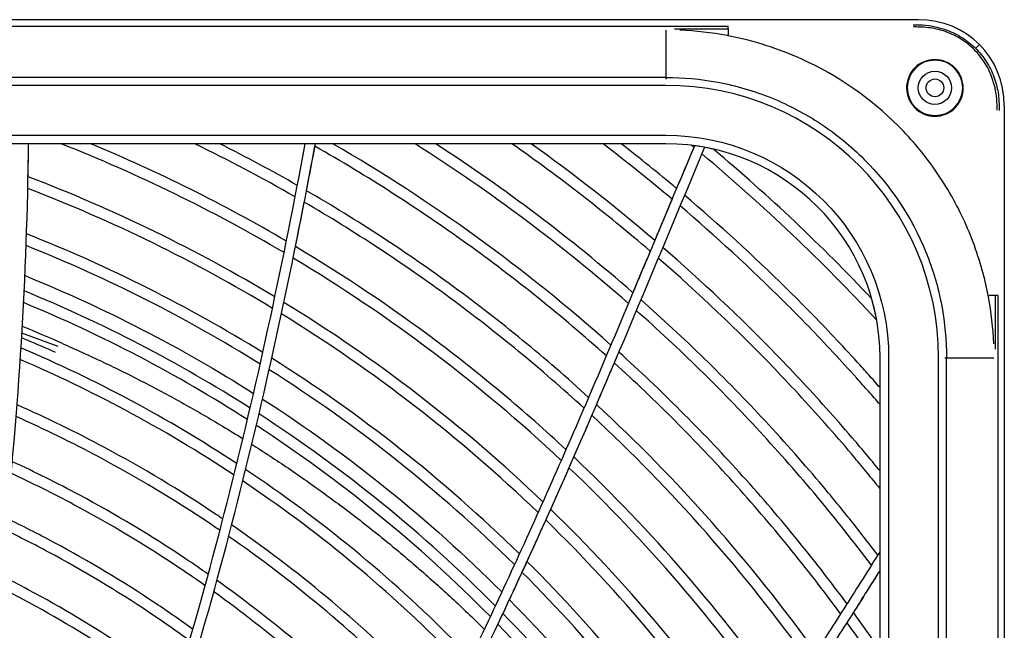
# Model space of a CAD drawing. Units: millimetres. Extents: x 96 to 392, y 31 to 395.
# Drawn here: x 256 to 273, y 217 to 228 of the extents above; entities that cross this region are included whole.
import ezdxf

# ---------------------------------------------------------------- set-up
doc = ezdxf.new("R2010")
doc.units = ezdxf.units.MM
doc.layers.add('1', color=7, linetype='CONTINUOUS', true_color=0xffffff)
doc.layers.add('3', color=7, linetype='CONTINUOUS', true_color=0xffffff)

msp = doc.modelspace()

# ---------------------------------------------------------------- linework, layer by layer
at = {"layer": '1', "color": 0, "linetype": 'Continuous'}
msp.add_line((256.269, 221.89), (255.618, 222.129), dxfattribs=at)
msp.add_circle((272.073, 226.553), 0.16, dxfattribs=at)
at = {"layer": '1', "color": 0, "linetype": 'Continuous', "extrusion": (0, 0, -1)}
for start, end in [(112.1456, 122.3719), (122.7938, 135.0225), (135.4781, 147.285)]:
    msp.add_arc((-245.873, 199.083), 26, start, end, dxfattribs=at)
at = {"layer": '1', "color": 0, "linetype": 'Continuous'}
msp.add_open_spline([(256.339, 221.947), (256.104, 222.05), (255.867, 222.15), (255.629, 222.246)], degree=3, dxfattribs=at)
for points, knots in [([(255.613, 222.046), (255.645, 222.033), (255.847, 221.949), (256.048, 221.861), (256.216, 221.788)], [0, 0, 0, 0, 0.161646, 1, 1, 1, 1]), ([(256.338, 221.946), (256.588, 221.834), (257.087, 221.61), (257.819, 221.245), (258.536, 220.86), (259.129, 220.516), (259.482, 220.299), (259.605, 220.223)], [0, 0, 0, 0, 0.221646, 0.442605, 0.662884, 0.88249, 1, 1, 1, 1]), ([(259.765, 220.122), (259.817, 220.089), (260.094, 219.911), (260.589, 219.58), (261.238, 219.115), (261.87, 218.633), (262.483, 218.133), (263.077, 217.616), (263.562, 217.168), (263.848, 216.89), (263.945, 216.794)], [0, 0, 0, 0, 0.034046, 0.183257, 0.332022, 0.480345, 0.62823, 0.775684, 0.92271, 1, 1, 1, 1])]:
    msp.add_open_spline(points, degree=3, knots=knots, dxfattribs=at)
at = {"layer": '3', "color": 0, "linetype": 'Continuous'}
for p, q in [((219.974, 227.783), (271.772, 227.783)), ((268.346, 227.617), (268.346, 227.665)), ((267.379, 227.619), (268.346, 227.619)), ((272.806, 227.265), (272.874, 227.334)), ((267.223, 226.742), (224.523, 226.742)), ((267.223, 226.755), (267.223, 226.708)), ((267.223, 226.598), (224.523, 226.598)), ((273.323, 226.232), (273.323, 171.934)), ((224.523, 225.698), (267.223, 225.698)), ((267.223, 225.543), (224.523, 225.543)), ((273.205, 222.806), (273.157, 222.806)), ((273.159, 222.806), (273.159, 221.839)), ((271.083, 176.483), (271.083, 221.683)), ((271.238, 221.683), (271.238, 176.483)), ((272.138, 176.483), (272.138, 221.683)), ((272.248, 221.683), (272.295, 221.683)), ((272.282, 176.483), (272.282, 221.683))]:
    msp.add_line(p, q, dxfattribs=at)
at = {"layer": '3', "color": 0, "linetype": 'Continuous', "extrusion": (0, 0, -1)}
msp.add_circle((-272.073, 226.553), 0.5, dxfattribs=at)
at = {"layer": '3', "color": 0, "linetype": 'Continuous'}
msp.add_circle((272.073, 226.553), 0.3, dxfattribs=at)
for radius in [4.915, 3.86]:
    msp.add_arc((267.223, 221.683), radius, 0, 90, dxfattribs=at)
at = {"layer": '3', "color": 0, "linetype": 'Continuous', "extrusion": (0, 0, -1)}
msp.add_arc((-267.223, 221.683), 4.015, 90, 180, dxfattribs=at)
at = {"layer": '3', "color": 0, "linetype": 'Continuous'}
for centre, major_axis, ratio, start_param, end_param in [((271.671, 226.131), (-1.203, -1.203), 0.940567, 2.386812, 3.896374), ((268.346, 227.515), (0.0057, 0.0295), 0.001217, 1.564459, 2.872903), ((273.055, 222.806), (0.0295, 0.0057), 0.00122, 3.410282, 4.718725)]:
    msp.add_ellipse(centre, major_axis=major_axis, ratio=ratio, start_param=start_param, end_param=end_param, dxfattribs=at)
for points in [[(247.323, 227.665), (254.331, 227.665), (261.339, 227.665), (268.346, 227.665)], [(267.223, 227.594), (267.223, 227.36), (267.223, 227.074), (267.223, 226.755)], [(260.342, 223.58), (259.058, 224.338), (257.721, 224.993), (256.327, 225.543)], [(260.384, 223.787), (259.252, 224.452), (258.077, 225.038), (256.859, 225.543)], [(260.542, 224.586), (259.951, 224.926), (259.348, 225.245), (258.734, 225.543)], [(260.582, 224.793), (260.124, 225.056), (259.658, 225.306), (259.185, 225.543)], [(266.233, 221.914), (264.689, 223.291), (263.02, 224.501), (261.223, 225.543)], [(266.547, 222.664), (265.345, 223.718), (264.065, 224.678), (262.705, 225.543)], [(266.629, 222.858), (265.512, 223.833), (264.328, 224.729), (263.075, 225.543)], [(266.942, 223.606), (266.142, 224.293), (265.312, 224.938), (264.45, 225.543)], [(267.023, 223.8), (266.306, 224.413), (265.564, 224.994), (264.796, 225.543)], [(267.335, 224.545), (266.928, 224.887), (266.514, 225.22), (266.091, 225.543)], [(267.416, 224.738), (267.089, 225.013), (266.756, 225.281), (266.419, 225.543)], [(255.728, 224.95), (255.732, 225.131), (255.735, 225.312), (255.737, 225.493)], [(260.747, 224.698), (260.799, 224.965), (260.849, 225.232), (260.899, 225.499)], [(267.719, 225.461), (267.618, 225.22), (267.517, 224.979), (267.416, 224.738)], [(267.727, 225.481), (267.713, 225.493), (267.699, 225.504), (267.685, 225.516)], [(267.739, 225.509), (267.721, 225.511), (267.703, 225.513), (267.685, 225.516)], [(267.922, 225.48), (267.861, 225.491), (267.8, 225.501), (267.739, 225.509)], [(268.08, 225.447), (268.027, 225.459), (267.975, 225.47), (267.922, 225.48)], [(270.932, 222.752), (270.033, 223.705), (269.082, 224.603), (268.08, 225.447)], [(260.132, 222.575), (258.727, 223.428), (257.258, 224.148), (255.724, 224.737)], [(260.548, 223.69), (260.602, 223.956), (260.655, 224.223), (260.707, 224.49)], [(267.335, 224.545), (267.231, 224.296), (267.127, 224.048), (267.023, 223.8)], [(266.942, 223.606), (266.837, 223.357), (266.733, 223.107), (266.629, 222.858)], [(259.731, 220.775), (258.436, 221.602), (257.079, 222.307), (255.659, 222.891)], [(259.682, 220.568), (258.41, 221.386), (257.062, 222.093), (255.649, 222.678)], [(264.92, 218.892), (263.505, 220.252), (261.964, 221.446), (260.295, 222.475)], [(266.375, 221.787), (266.347, 221.722), (266.32, 221.657), (266.292, 221.592)], [(272.295, 221.683), (272.614, 221.683), (272.9, 221.683), (273.134, 221.683)], [(266.292, 221.592), (266.186, 221.341), (266.079, 221.091), (265.972, 220.841)], [(265.972, 220.841), (265.944, 220.776), (265.916, 220.711), (265.888, 220.646)], [(264.15, 217.208), (262.854, 218.515), (261.434, 219.669), (259.891, 220.671)], [(265.888, 220.646), (265.78, 220.396), (265.672, 220.146), (265.562, 219.896)], [(265.562, 219.896), (265.534, 219.831), (265.505, 219.766), (265.477, 219.701)], [(265.477, 219.701), (265.367, 219.451), (265.256, 219.202), (265.145, 218.953)], [(265.145, 218.953), (265.116, 218.888), (265.087, 218.823), (265.058, 218.758)], [(268.777, 214.628), (267.715, 216.192), (266.505, 217.633), (265.145, 218.953)], [(265.058, 218.758), (264.946, 218.509), (264.833, 218.26), (264.719, 218.011)], [(268.656, 214.449), (267.605, 216.007), (266.406, 217.444), (265.058, 218.758)], [(264.63, 217.817), (264.66, 217.882), (264.69, 217.946), (264.719, 218.011)], [(268.189, 213.762), (267.181, 215.293), (266.025, 216.71), (264.719, 218.011)], [(264.63, 217.817), (264.516, 217.568), (264.401, 217.319), (264.285, 217.071)], [(268.066, 213.584), (267.071, 215.106), (265.928, 216.518), (264.63, 217.817)], [(271.033, 217.772), (270.89, 217.544), (270.746, 217.317), (270.602, 217.09)], [(264.194, 216.878), (264.225, 216.942), (264.255, 217.007), (264.285, 217.071)], [(267.591, 212.9), (266.634, 214.404), (265.532, 215.795), (264.285, 217.071)], [(271.083, 216.41), (270.926, 216.639), (270.765, 216.866), (270.602, 217.09)], [(267.466, 212.723), (266.52, 214.22), (265.43, 215.605), (264.194, 216.878)], [(271.083, 216.054), (270.89, 216.342), (270.69, 216.627), (270.486, 216.909)]]:
    msp.add_open_spline(points, degree=3, dxfattribs=at)
for points, knots in [([(271.682, 227.692), (271.756, 227.692), (271.898, 227.69), (272.101, 227.655), (272.328, 227.587), (272.571, 227.467), (272.812, 227.274), (273.006, 227.033), (273.141, 226.759), (273.224, 226.457), (273.23, 226.251), (273.233, 226.142)], [0, 0, 0, 0, 0.089734, 0.173088, 0.250231, 0.377348, 0.499628, 0.622055, 0.749386, 0.867572, 1, 1, 1, 1]), ([(268.342, 227.493), (268.337, 227.494), (268.332, 227.495), (268.046, 227.549), (267.762, 227.579), (267.477, 227.592)], [0, 0, 0, 0, 0.017286, 0.017286, 1, 1, 1, 1]), ([(273.033, 222.802), (273.011, 222.915), (272.987, 223.027), (272.872, 223.479), (272.754, 223.817), (272.463, 224.457), (272.29, 224.762), (271.89, 225.34), (271.662, 225.615), (270.911, 226.367), (270.315, 226.779), (269.252, 227.261), (268.803, 227.404), (268.342, 227.493)], [0, 0, 0, 0, 0.048974, 0.048974, 0.199255, 0.199255, 0.349535, 0.349535, 0.499816, 0.499816, 0.800377, 0.800377, 1, 1, 1, 1]), ([(273.192, 226.148), (273.192, 226.216), (273.192, 226.352), (273.159, 226.55), (273.095, 226.774), (272.977, 227.014), (272.788, 227.25), (272.553, 227.438), (272.283, 227.569), (271.99, 227.646), (271.79, 227.65), (271.688, 227.652)], [0, 0, 0, 0, 0.08597, 0.169386, 0.250854, 0.377142, 0.500595, 0.623837, 0.749969, 0.872448, 1, 1, 1, 1]), ([(272.073, 226.04), (271.938, 226.04), (271.806, 226.096), (271.616, 226.285), (271.561, 226.418), (271.56, 226.686), (271.615, 226.818), (271.806, 227.009), (271.938, 227.063), (272.204, 227.063), (272.337, 227.008), (272.527, 226.819), (272.582, 226.687), (272.583, 226.417), (272.529, 226.286), (272.341, 226.097), (272.209, 226.041), (272.073, 226.04)], [0, 0, 0, 0, 0.125, 0.125, 0.25, 0.25, 0.375, 0.375, 0.5, 0.5, 0.625, 0.625, 0.75, 0.75, 0.875, 0.875, 1, 1, 1, 1]), ([(267.223, 226.742), (267.539, 226.739), (267.85, 226.713), (268.487, 226.594), (268.816, 226.497), (269.44, 226.244), (269.736, 226.088), (270.297, 225.717), (270.562, 225.5), (271.274, 224.788), (271.657, 224.212), (272.036, 223.281), (272.132, 222.954), (272.253, 222.312), (272.279, 221.999), (272.282, 221.683)], [0, 0, 0, 0, 0.118353, 0.118353, 0.245567, 0.245567, 0.372782, 0.372782, 0.499996, 0.499996, 0.754425, 0.754425, 0.881639, 0.881639, 1, 1, 1, 1]), ([(250.932, 202.083), (251.73, 202.803), (252.447, 203.601), (253.756, 205.319), (254.342, 206.231), (255.403, 208.111), (255.881, 209.084), (256.752, 211.058), (257.146, 212.06), (257.872, 214.088), (258.204, 215.113), (258.819, 217.181), (259.103, 218.223), (259.89, 221.352), (260.334, 223.447), (260.724, 225.543)], [0, 0, 0, 0, 0.125, 0.125, 0.25, 0.25, 0.375, 0.375, 0.5, 0.5, 0.625, 0.625, 0.75, 0.75, 1, 1, 1, 1]), ([(251.199, 202.083), (252.771, 203.538), (254.042, 205.314), (255.617, 208.135), (256.091, 209.108), (256.956, 211.08), (257.347, 212.081), (258.068, 214.106), (258.398, 215.13), (259.01, 217.195), (259.292, 218.235), (260.076, 221.359), (260.518, 223.45), (260.907, 225.543)], [0, 0, 0, 0, 0.25, 0.25, 0.375, 0.375, 0.5, 0.5, 0.625, 0.625, 0.75, 0.75, 1, 1, 1, 1]), ([(253.985, 211.236), (254.295, 212.407), (254.55, 213.592), (254.872, 215.377), (254.968, 215.974), (255.144, 217.17), (255.222, 217.771), (255.571, 220.773), (255.711, 223.165), (255.737, 225.543)], [0, 0, 0, 0, 0.25, 0.25, 0.375, 0.375, 0.5, 0.5, 1, 1, 1, 1]), ([(267.739, 225.509), (267.286, 224.428), (266.833, 223.347), (265.927, 221.184), (265.463, 220.106), (264.504, 217.96), (264.01, 216.894), (262.986, 214.777), (262.456, 213.728), (260.796, 210.613), (259.607, 208.589), (257.576, 205.718), (256.856, 204.788), (255.281, 203.024), (254.439, 202.203), (253.501, 201.487)], [0, 0, 0, 0, 0.125, 0.125, 0.25, 0.25, 0.375, 0.375, 0.5, 0.5, 0.75, 0.75, 0.875, 0.875, 1, 1, 1, 1]), ([(267.922, 225.48), (267.01, 223.304), (266.114, 221.12), (264.665, 217.88), (264.168, 216.806), (263.137, 214.676), (262.603, 213.619), (260.931, 210.485), (259.734, 208.451), (257.688, 205.567), (256.963, 204.634), (255.374, 202.863), (254.518, 202.032), (253.572, 201.315)], [0, 0, 0, 0, 0.25, 0.25, 0.375, 0.375, 0.5, 0.5, 0.75, 0.75, 0.875, 0.875, 1, 1, 1, 1]), ([(266.151, 221.719), (265.35, 222.436), (264.512, 223.111), (262.759, 224.373), (261.842, 224.962), (260.899, 225.499)], [0, 0, 0, 0, 0.5, 0.5, 1, 1, 1, 1]), ([(271.023, 222.363), (270.53, 222.895), (270.021, 223.411), (268.969, 224.412), (268.428, 224.895), (267.872, 225.361)], [0, 0, 0, 0, 0.5, 0.5, 1, 1, 1, 1]), ([(260.176, 222.782), (259.474, 223.206), (258.752, 223.599), (257.267, 224.323), (256.503, 224.654), (255.728, 224.95)], [0, 0, 0, 0, 0.5, 0.5, 1, 1, 1, 1]), ([(265.832, 220.97), (265.057, 221.676), (264.246, 222.341), (262.549, 223.586), (261.66, 224.168), (260.747, 224.698)], [0, 0, 0, 0, 0.5, 0.5, 1, 1, 1, 1]), ([(265.748, 220.775), (264.98, 221.478), (264.176, 222.14), (262.494, 223.381), (261.613, 223.961), (260.707, 224.49)], [0, 0, 0, 0, 0.5, 0.5, 1, 1, 1, 1]), ([(271.083, 221.145), (271.05, 221.183), (271.016, 221.222), (270.948, 221.299), (270.913, 221.338), (270.811, 221.453), (270.742, 221.53), (270.534, 221.758), (270.393, 221.91), (269.969, 222.361), (269.68, 222.655), (268.799, 223.524), (268.189, 224.082), (267.56, 224.616)], [0, 0, 0, 0, 0.03125, 0.03125, 0.0625, 0.0625, 0.125, 0.125, 0.25, 0.25, 0.5, 0.5, 1, 1, 1, 1]), ([(271.083, 220.84), (271.049, 220.879), (271.014, 220.919), (270.945, 220.999), (270.91, 221.039), (270.805, 221.158), (270.735, 221.237), (270.523, 221.474), (270.38, 221.631), (269.946, 222.096), (269.651, 222.401), (268.747, 223.299), (268.123, 223.874), (267.479, 224.423)], [0, 0, 0, 0, 0.03125, 0.03125, 0.0625, 0.0625, 0.125, 0.125, 0.25, 0.25, 0.5, 0.5, 1, 1, 1, 1]), ([(259.959, 221.778), (259.287, 222.195), (258.596, 222.582), (257.176, 223.297), (256.443, 223.626), (255.701, 223.92)], [0, 0, 0, 0, 0.5, 0.5, 1, 1, 1, 1]), ([(259.912, 221.571), (259.247, 221.986), (258.562, 222.373), (257.153, 223.087), (256.426, 223.415), (255.694, 223.707)], [0, 0, 0, 0, 0.5, 0.5, 1, 1, 1, 1]), ([(265.423, 220.027), (264.683, 220.718), (263.906, 221.37), (262.277, 222.595), (261.423, 223.168), (260.548, 223.69)], [0, 0, 0, 0, 0.5, 0.5, 1, 1, 1, 1]), ([(271.083, 219.642), (271.01, 219.732), (270.936, 219.822), (270.786, 220.002), (270.71, 220.091), (270.482, 220.359), (270.328, 220.536), (269.86, 221.062), (269.541, 221.405), (268.559, 222.416), (267.874, 223.063), (267.166, 223.676)], [0, 0, 0, 0, 0.0625, 0.0625, 0.125, 0.125, 0.25, 0.25, 0.5, 0.5, 1, 1, 1, 1]), ([(265.338, 219.833), (264.605, 220.52), (263.835, 221.17), (262.219, 222.391), (261.373, 222.962), (260.506, 223.482)], [0, 0, 0, 0, 0.5, 0.5, 1, 1, 1, 1]), ([(271.083, 219.324), (271.009, 219.417), (270.933, 219.51), (270.781, 219.695), (270.704, 219.788), (270.472, 220.064), (270.315, 220.247), (269.839, 220.789), (269.513, 221.143), (268.512, 222.184), (267.812, 222.85), (267.085, 223.482)], [0, 0, 0, 0, 0.0625, 0.0625, 0.125, 0.125, 0.25, 0.25, 0.5, 0.5, 1, 1, 1, 1]), ([(271.043, 218.124), (270.885, 218.332), (270.724, 218.54), (270.397, 218.95), (270.231, 219.154), (269.723, 219.759), (269.374, 220.155), (268.302, 221.312), (267.553, 222.042), (266.771, 222.733)], [0, 0, 0, 0, 0.125, 0.125, 0.25, 0.25, 0.5, 0.5, 1, 1, 1, 1]), ([(271.023, 222.363), (271.013, 222.42), (270.986, 222.551), (270.953, 222.68), (270.932, 222.752)], [0, 0, 0, 0, 0.434098, 1, 1, 1, 1]), ([(273.132, 221.937), (273.119, 222.221), (273.09, 222.501), (273.036, 222.786), (273.035, 222.794), (273.033, 222.802)], [0, 0, 0, 0, 0.972353, 0.972353, 1, 1, 1, 1]), ([(273.205, 222.806), (273.205, 219.011), (273.205, 215.217), (273.205, 207.909), (273.205, 204.396), (273.205, 199.787), (273.205, 198.691), (273.205, 197.491), (273.205, 197.387), (273.205, 197.283)], [0, 0, 0, 0, 0.446055, 0.446055, 0.858951, 0.858951, 0.987793, 0.987793, 1, 1, 1, 1]), ([(265.007, 219.085), (264.292, 219.77), (263.538, 220.417), (261.981, 221.616), (261.174, 222.171), (260.339, 222.683)], [0, 0, 0, 0, 0.5, 0.5, 1, 1, 1, 1]), ([(270.929, 217.943), (270.615, 218.359), (270.291, 218.769), (269.621, 219.572), (269.274, 219.967), (268.209, 221.121), (267.466, 221.849), (266.69, 222.538)], [0, 0, 0, 0, 0.25, 0.25, 0.5, 0.5, 1, 1, 1, 1]), ([(259.496, 219.771), (258.873, 220.181), (258.231, 220.564), (256.932, 221.26), (256.276, 221.574), (255.613, 221.858)], [0, 0, 0, 0, 0.509945, 0.509945, 1, 1, 1, 1]), ([(259.443, 219.566), (258.808, 219.987), (258.151, 220.38), (256.863, 221.07), (256.234, 221.373), (255.599, 221.647)], [0, 0, 0, 0, 0.525967, 0.525967, 1, 1, 1, 1]), ([(264.583, 218.146), (263.903, 218.813), (263.181, 219.449), (261.692, 220.626), (260.92, 221.172), (260.12, 221.676)], [0, 0, 0, 0, 0.5, 0.5, 1, 1, 1, 1]), ([(270.488, 217.246), (269.882, 218.067), (269.236, 218.857), (267.861, 220.375), (267.132, 221.103), (266.375, 221.787)], [0, 0, 0, 0, 0.5, 0.5, 1, 1, 1, 1]), ([(264.494, 217.952), (263.819, 218.619), (263.106, 219.25), (261.632, 220.422), (260.867, 220.966), (260.074, 221.469)], [0, 0, 0, 0, 0.5, 0.5, 1, 1, 1, 1]), ([(270.372, 217.065), (269.769, 217.887), (269.12, 218.683), (267.757, 220.195), (267.041, 220.912), (266.292, 221.592)], [0, 0, 0, 0, 0.5, 0.5, 1, 1, 1, 1]), ([(259.237, 218.777), (259.195, 218.806), (259.152, 218.835), (258.465, 219.294), (257.798, 219.695), (256.595, 220.339), (256.068, 220.597), (255.534, 220.834)], [0, 0, 0, 0, 0.036424, 0.036424, 0.5883, 0.5883, 1, 1, 1, 1]), ([(269.925, 216.37), (269.344, 217.18), (268.717, 217.964), (267.395, 219.459), (266.7, 220.169), (265.972, 220.841)], [0, 0, 0, 0, 0.5, 0.5, 1, 1, 1, 1]), ([(259.184, 218.572), (259.122, 218.614), (259.06, 218.656), (258.359, 219.125), (257.698, 219.522), (256.526, 220.15), (256.024, 220.396), (255.517, 220.623)], [0, 0, 0, 0, 0.053502, 0.053502, 0.605074, 0.605074, 1, 1, 1, 1]), ([(269.809, 216.19), (269.232, 216.997), (268.61, 217.779), (267.299, 219.269), (266.61, 219.976), (265.888, 220.646)], [0, 0, 0, 0, 0.5, 0.5, 1, 1, 1, 1]), ([(264.06, 217.015), (263.421, 217.663), (262.74, 218.283), (261.33, 219.435), (260.599, 219.97), (259.843, 220.464)], [0, 0, 0, 0, 0.5, 0.5, 1, 1, 1, 1]), ([(269.355, 215.497), (268.798, 216.295), (268.196, 217.068), (266.93, 218.535), (266.263, 219.233), (265.562, 219.896)], [0, 0, 0, 0, 0.5, 0.5, 1, 1, 1, 1]), ([(258.977, 217.778), (258.842, 217.873), (258.706, 217.966), (257.95, 218.472), (257.311, 218.856), (256.257, 219.42), (255.855, 219.621), (255.448, 219.809)], [0, 0, 0, 0, 0.122112, 0.122112, 0.672167, 0.672167, 1, 1, 1, 1]), ([(269.237, 215.318), (268.684, 216.113), (268.088, 216.883), (266.834, 218.344), (266.172, 219.04), (265.477, 219.701)], [0, 0, 0, 0, 0.5, 0.5, 1, 1, 1, 1]), ([(258.922, 217.572), (258.768, 217.681), (258.614, 217.787), (257.844, 218.302), (257.211, 218.683), (256.185, 219.232), (255.806, 219.421), (255.422, 219.6)], [0, 0, 0, 0, 0.139956, 0.139956, 0.688804, 0.688804, 1, 1, 1, 1]), ([(266.976, 212.054), (266.814, 212.317), (266.648, 212.576), (265.582, 214.174), (264.555, 215.43), (262.245, 217.743), (260.996, 218.768), (259.655, 219.665)], [0, 0, 0, 0, 0.087215, 0.087215, 0.543836, 0.543836, 1, 1, 1, 1]), ([(266.848, 211.88), (266.674, 212.165), (266.495, 212.445), (265.422, 214.053), (264.404, 215.298), (262.13, 217.576), (260.91, 218.579), (259.603, 219.459)], [0, 0, 0, 0, 0.09489, 0.09489, 0.551095, 0.551095, 1, 1, 1, 1]), ([(258.704, 216.782), (258.482, 216.943), (258.257, 217.1), (257.437, 217.648), (256.825, 218.016), (255.91, 218.506), (255.623, 218.651), (255.332, 218.791)], [0, 0, 0, 0, 0.210153, 0.210153, 0.756004, 0.756004, 1, 1, 1, 1]), ([(266.353, 211.209), (266.134, 211.579), (265.906, 211.941), (264.808, 213.586), (263.823, 214.791), (261.684, 216.932), (260.578, 217.853), (259.396, 218.668)], [0, 0, 0, 0, 0.125369, 0.125369, 0.579605, 0.579605, 1, 1, 1, 1]), ([(258.643, 216.579), (258.404, 216.753), (258.162, 216.922), (257.331, 217.478), (256.725, 217.843), (255.839, 218.317), (255.575, 218.451), (255.309, 218.58)], [0, 0, 0, 0, 0.228166, 0.228166, 0.774017, 0.774017, 1, 1, 1, 1]), ([(266.223, 211.036), (265.993, 211.427), (265.753, 211.81), (264.648, 213.465), (263.672, 214.659), (261.568, 216.765), (260.492, 217.664), (259.343, 218.462)], [0, 0, 0, 0, 0.133424, 0.133424, 0.587248, 0.587248, 1, 1, 1, 1]), ([(271.083, 218.189), (270.879, 217.865), (270.674, 217.539), (270.261, 216.89), (270.053, 216.566), (269.424, 215.597), (268.998, 214.954), (267.703, 213.04), (266.813, 211.782), (264.959, 209.317), (263.993, 208.109), (261.966, 205.78), (260.902, 204.655), (259.775, 203.6)], [0, 0, 0, 0, 0.0625, 0.0625, 0.125, 0.125, 0.25, 0.25, 0.5, 0.5, 0.75, 0.75, 1, 1, 1, 1]), ([(258.4, 215.801), (258.102, 216.024), (257.798, 216.24), (256.923, 216.825), (256.338, 217.176), (255.564, 217.591), (255.393, 217.679), (255.22, 217.766)], [0, 0, 0, 0, 0.299234, 0.299234, 0.84628, 0.84628, 1, 1, 1, 1]), ([(271.083, 217.851), (270.881, 217.53), (270.677, 217.207), (270.265, 216.564), (270.058, 216.242), (269.431, 215.281), (269.008, 214.644), (267.718, 212.747), (266.832, 211.501), (264.987, 209.062), (264.027, 207.868), (262.004, 205.556), (260.949, 204.448), (259.833, 203.408)], [0, 0, 0, 0, 0.0625, 0.0625, 0.125, 0.125, 0.25, 0.25, 0.5, 0.5, 0.75, 0.75, 1, 1, 1, 1]), ([(258.336, 215.599), (258.023, 215.835), (257.703, 216.062), (256.817, 216.655), (256.238, 217.003), (255.491, 217.403), (255.34, 217.481), (255.189, 217.558)], [0, 0, 0, 0, 0.317859, 0.317859, 0.864009, 0.864009, 1, 1, 1, 1]), ([(265.722, 210.363), (265.451, 210.84), (265.164, 211.306), (264.034, 212.998), (263.091, 214.152), (261.123, 216.121), (260.158, 216.937), (259.134, 217.667)], [0, 0, 0, 0, 0.166027, 0.166027, 0.6178, 0.6178, 1, 1, 1, 1]), ([(265.591, 210.189), (265.31, 210.689), (265.01, 211.175), (263.875, 212.876), (262.939, 214.02), (261.007, 215.954), (260.071, 216.748), (259.079, 217.461)], [0, 0, 0, 0, 0.174639, 0.174639, 0.625903, 0.625903, 1, 1, 1, 1])]:
    msp.add_open_spline(points, degree=3, knots=knots, dxfattribs=at)
for points, weights in [([(268.346, 227.617), (268.346, 227.609), (268.346, 227.6), (268.346, 227.592)], [0.503596080262, 0.503653811119, 0.503711847688, 0.503769932844]), ([(273.157, 222.806), (273.149, 222.806), (273.14, 222.806), (273.132, 222.806)], [0.503596080262, 0.503653811119, 0.503711847687, 0.503769932844])]:
    msp.add_rational_spline(points, weights, degree=3, dxfattribs=at)
for points, weights, knots in [([(268.346, 227.592), (268.346, 227.576), (268.346, 227.551), (268.346, 227.525), (268.346, 227.516)], [0.503769932844, 0.503881669491, 0.50405655544, 0.504227410958, 0.504288080725], [0, 0, 0, 0, 0.63994, 1, 1, 1, 1]), ([(273.132, 222.806), (273.116, 222.806), (273.091, 222.806), (273.065, 222.806), (273.056, 222.806)], [0.503769932844, 0.503881669491, 0.504056553164, 0.50422740651, 0.504288074146], [0, 0, 0, 0, 0.639948, 1, 1, 1, 1])]:
    msp.add_rational_spline(points, weights, degree=3, knots=knots, dxfattribs=at)

doc.saveas('drawing.dxf')
